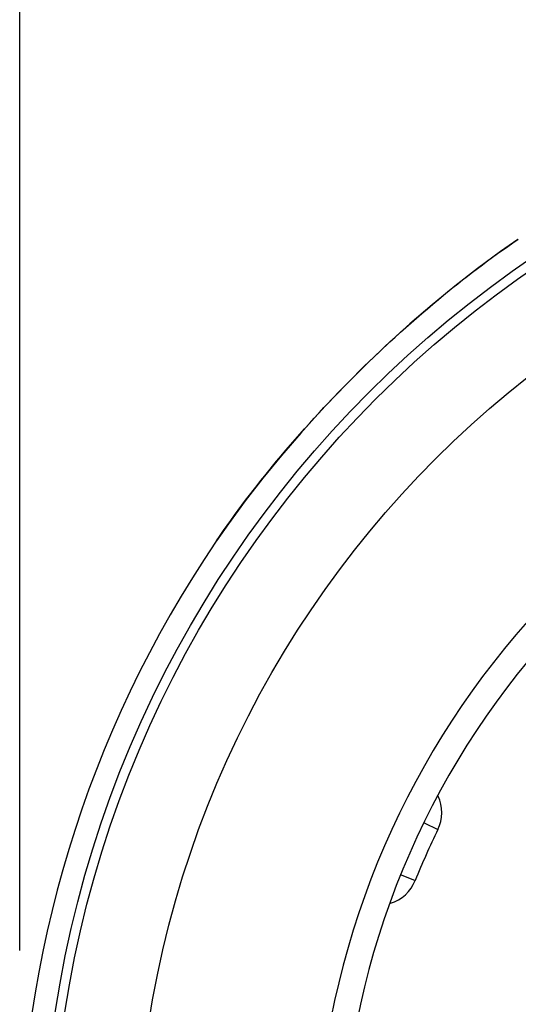
# Model space of a CAD drawing. Units: millimetres. Extents: x 0 to 210, y 0 to 297.
# Drawn here: x 50 to 57, y 103 to 118 of the extents above; entities that cross this region are included whole.
import ezdxf

# ---------------------------------------------------------------- set-up
doc = ezdxf.new("R2010")
doc.units = ezdxf.units.MM
doc.header["$LTSCALE"] = 19.36
doc.layers.get('0').update_dxf_attribs({"linetype": 'CONTINUOUS'})
doc.layers.add('RUNDUNGEN', color=7, linetype='CONTINUOUS')
doc.layers.add('ZEICHNUNGSBEMASSUNGEN', color=7, linetype='CONTINUOUS')
doc.styles.get("Standard").update_dxf_attribs({"font": 'txt', "width": 0.7})
doc.styles.add('TEXTSTYLE_2', font='gdt', dxfattribs={"width": 0.7})
doc.dimstyles.new('DIMSTYLE_1', dxfattribs={"dimtxt": 3.5, "dimasz": 3.5, "dimexe": 1.5, "dimexo": 0, "dimgap": 0.875, "dimtad": 1, "dimdec": 3, "dimdsep": 46, "dimtxsty": 'STANDARD', "dimblk": '_FILLED', "dimblk1": '_FILLED', "dimblk2": '_FILLED', "dimcen": 0.09, "dimclrt": 5, "dimadec": 0, "dimazin": 0, "dimtp": 0.3, "dimtm": 0.3, "dimtfac": 1, "dimtdec": 3, "dimtofl": 0, "dimtmove": 0, "dimatfit": 3, "dimldrblk": '_FILLED', "dimfxl": 1, "dimtolj": 1, "dimarcsym": 0})

# ---------------------------------------------------------------- blocks, each defined once
blk = doc.blocks.new('_FILLED')
at = {"color": 0, "linetype": 'BYBLOCK'}
blk.add_solid([(0, 0), (-1, 0.125), (-1, -0.125)], dxfattribs=at)
blk = doc.blocks.new('*D0')
at = {"layer": 'ZEICHNUNGSBEMASSUNGEN', "color": 2, "linetype": 'CONTINUOUS'}
for p, q in [((49.779, 103.535), (49.779, 125.001)), ((84.779, 102.996), (84.779, 125.001)), ((49.779, 123.501), (67.279, 123.501)), ((84.779, 123.501), (67.279, 123.501))]:
    blk.add_line(p, q, dxfattribs=at)
at = {"layer": 'ZEICHNUNGSBEMASSUNGEN', "color": 2, "linetype": 'CONTINUOUS', "xscale": 3.5, "yscale": 3.5, "zscale": 3.5, "rotation": 180}
blk.add_blockref('_FILLED', (49.779, 123.501), dxfattribs=at)
at = {"layer": 'ZEICHNUNGSBEMASSUNGEN', "color": 2, "linetype": 'CONTINUOUS', "xscale": 3.5, "yscale": 3.5, "zscale": 3.5}
blk.add_blockref('_FILLED', (84.779, 123.501), dxfattribs=at)
at = {"layer": 'ZEICHNUNGSBEMASSUNGEN', "color": 5, "linetype": 'CONTINUOUS', "insert": (67.279, 127.906), "char_height": 3.5, "width": 14.5, "attachment_point": 2, "line_spacing_factor": 0.9, "style": 'TEXTSTYLE_2'}
blk.add_mtext('\\Q15.0;{\\Fgdt;n}\\Ftxt;35', dxfattribs=at)

msp = doc.modelspace()

# ---------------------------------------------------------------- linework, layer by layer
at = {"color": 7, "linetype": 'CONTINUOUS'}
for p, q in [((57.4433, 114.4742), (57.4489, 114.478)), ((52.8015, 109.8306), (52.8067, 109.8383))]:
    msp.add_line(p, q, dxfattribs=at)
at = {"color": 9, "linetype": 'CONTINUOUS'}
msp.add_line((54.9176, 112.3617), (54.9177, 112.3617), dxfattribs=at)
at = {"color": 7, "linetype": 'CONTINUOUS'}
for points in [[(57.4433, 114.4742), (57.1729, 114.2858), (56.8229, 114.0283), (56.4719, 113.7552), (56.1234, 113.4693), (55.7812, 113.1739), (55.4495, 112.8738), (55.132, 112.5728), (54.9176, 112.3617)], [(54.9176, 112.3617), (54.7007, 112.1414), (54.4007, 111.8247), (54.1014, 111.4936), (53.8066, 111.1519), (53.521, 110.8035), (53.2477, 110.452), (52.9898, 110.1011), (52.8066, 109.8383)]]:
    msp.add_lwpolyline(points, dxfattribs=at)
at = {"color": 9, "linetype": 'CONTINUOUS'}
msp.add_circle((67.2793, 100), 17.1469, dxfattribs=at)
at = {"color": 7, "linetype": 'CONTINUOUS'}
msp.add_arc((67.2793, 100), 17.5, 145.82307, 214.17688, dxfattribs=at)
for points, knots in [([(54.9177, 112.3617), (55.3329, 112.7769), (56.145, 113.5195), (57.0203, 114.1867), (57.4433, 114.4742)], [0, 0, 0, 0, 0.5344903, 1, 1, 1, 1]), ([(52.8067, 109.8383), (53.0941, 110.261), (53.7609, 111.1354), (54.5029, 111.9468), (54.9177, 112.3617)], [0, 0, 0, 0, 0.4656203, 1, 1, 1, 1])]:
    msp.add_open_spline(points, degree=3, knots=knots, dxfattribs=at)
at = {"layer": 'RUNDUNGEN', "color": 9, "linetype": 'CONTINUOUS'}
for p, q in [((55.9989, 105.5014), (56.2122, 105.3974)), ((55.6468, 104.7003), (55.8629, 104.613))]:
    msp.add_line(p, q, dxfattribs=at)
at = {"layer": 'RUNDUNGEN', "color": 7, "linetype": 'CONTINUOUS'}
msp.add_circle((67.2793, 100), 17, dxfattribs=at)
at = {"layer": 'RUNDUNGEN', "color": 9, "linetype": 'CONTINUOUS'}
msp.add_circle((67.2793, 100), 15.7, dxfattribs=at)
for centre, radius, start, end in [((67.2793, 100), 12.9535, 99.0984, 256.38888), ((55.673, 105.6604), 0.5999, 334.00002, 24.81361), ((67.2793, 100), 12.3132, 154.00174, 157.99782), ((55.3067, 104.8377), 0.5999, 286.83154, 338.00409)]:
    msp.add_arc(centre, radius, start, end, dxfattribs=at)
at = {"layer": 'RUNDUNGEN', "color": 7, "linetype": 'CONTINUOUS'}
msp.add_arc((67.2793, 100), 12.5535, 98.33363, 257.09445, dxfattribs=at)

# ---------------------------------------------------------------- dimensions: what is measured, and where the dimension line sits
at = {"layer": 'ZEICHNUNGSBEMASSUNGEN', "color": 2, "linetype": 'CONTINUOUS'}
dim = msp.add_linear_dim(base=(49.7793, 123.5005), p1=(84.7793, 102.9965), p2=(49.7793, 103.5347), angle=180, text='%%c<>', dimstyle='DIMSTYLE_1', dxfattribs=at)
dim.commit()
dim.dimension.update_dxf_attribs({"geometry": '*D0', "text_midpoint": (67.2793, 123.5005), "dimtype": 160})

doc.saveas('drawing.dxf')
